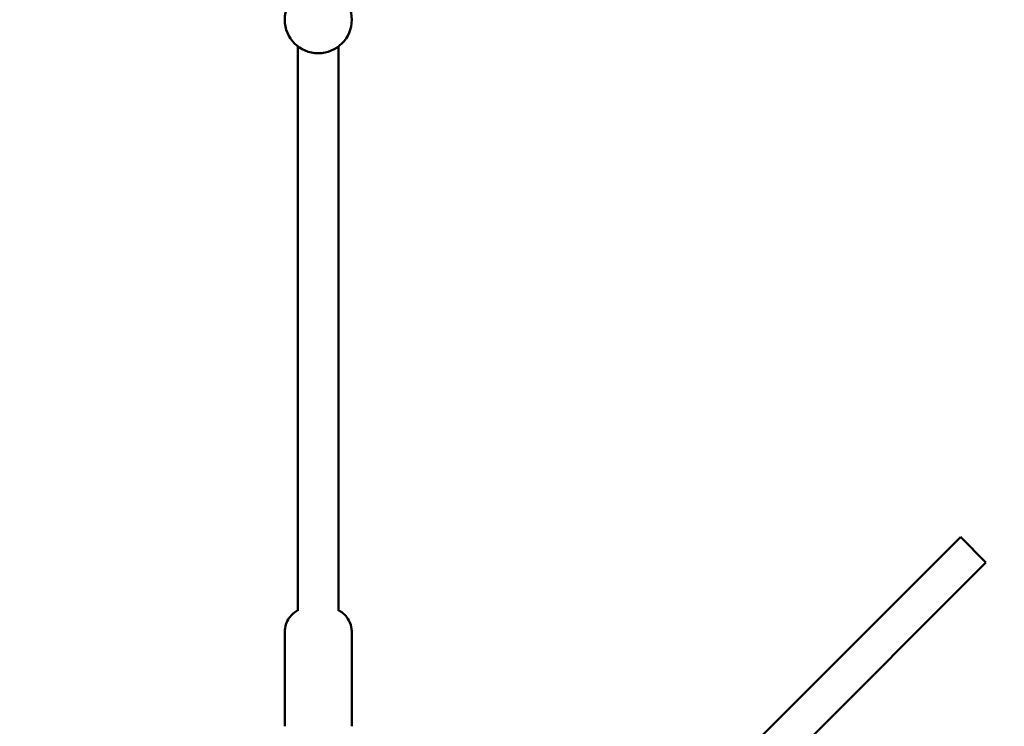
# Model space of a CAD drawing. Units: millimetres. Extents: x 282 to 12908, y 2711 to 15885.
# Drawn here: x 6260 to 6672, y 6350 to 6645 of the extents above; entities that cross this region are included whole.
import ezdxf

# ---------------------------------------------------------------- set-up
doc = ezdxf.new("R2010")
doc.units = ezdxf.units.MM
doc.layers.add('Dimension', color=7, linetype='Continuous')
doc.layers.add('Widoczne (ISO)', color=7, linetype='Continuous', lineweight=50)
doc.styles.get("Standard").update_dxf_attribs({"font": 'tahoma.ttf'})
doc.dimstyles.new('Standard$0', dxfattribs={"dimtxt": 0.18, "dimasz": 0.18, "dimexe": 0.18, "dimexo": 0.0625, "dimgap": 0.09, "dimtad": 0, "dimtih": 1, "dimtoh": 1, "dimdec": 4, "dimzin": 0, "dimdsep": 46, "dimtxsty": 'Standard', "dimcen": 0.09, "dimadec": 0, "dimazin": 0, "dimtfac": 1, "dimtdec": 4, "dimtofl": 0, "dimtmove": 0, "dimatfit": 3, "dimfxl": 1, "dimtolj": 1, "dimtzin": 0, "dimarcsym": 0})

# ---------------------------------------------------------------- blocks, each defined once
blk = doc.blocks.new('*D6')
at = {"layer": 'Defpoints', "color": 0}
for p in [(2743.76, 12322.94), (10023.14, 9232.94), (10023.14, 3440.07)]:
    blk.add_point(p, dxfattribs=at)
at = {"layer": 'Dimension', "color": 0, "linetype": 'ByBlock', "lineweight": -2}
for p, q in [((2743.76, 12322.88), (2743.76, 3439.89)), ((10023.14, 9232.88), (10023.14, 3439.89)), ((2943.76, 3440.07), (6023.39, 3440.07)), ((9823.14, 3440.07), (6743.52, 3440.07))]:
    blk.add_line(p, q, dxfattribs=at)
at = {"layer": 'Dimension', "color": 0}
for points in [[(2943.76, 3473.4), (2943.76, 3406.73), (2743.76, 3440.07)], [(9823.14, 3473.4), (9823.14, 3406.73), (10023.14, 3440.07)]]:
    blk.add_solid(points, dxfattribs=at)
at = {"layer": 'Dimension', "color": 0, "insert": (6383.45, 3440.07), "char_height": 250, "attachment_point": 5}
blk.add_mtext('\\A1;7279', dxfattribs=at)
blk = doc.blocks.new('*D7')
at = {"layer": 'Defpoints', "color": 0}
for p in [(1385.04, 9240.44), (11585.04, 6150.44), (11585.04, 2875.41)]:
    blk.add_point(p, dxfattribs=at)
at = {"layer": 'Dimension', "color": 0, "linetype": 'ByBlock', "lineweight": -2}
for p, q in [((1385.04, 9240.38), (1385.04, 2875.23)), ((11585.04, 6150.38), (11585.04, 2875.23)), ((1585.04, 2875.41), (6041.61, 2875.41)), ((11385.04, 2875.41), (6928.46, 2875.41))]:
    blk.add_line(p, q, dxfattribs=at)
at = {"layer": 'Dimension', "color": 0}
for points in [[(1585.04, 2908.74), (1585.04, 2842.07), (1385.04, 2875.41)], [(11385.04, 2908.74), (11385.04, 2842.07), (11585.04, 2875.41)]]:
    blk.add_solid(points, dxfattribs=at)
at = {"layer": 'Dimension', "color": 0, "insert": (6485.04, 2875.41), "char_height": 250, "attachment_point": 5}
blk.add_mtext('\\A1;10200', dxfattribs=at)
blk = doc.blocks.new('*D9')
at = {"layer": 'Defpoints', "color": 0}
for p in [(5987.24, 14328.13), (7930.04, 4019.03), (12434.42, 4019.03)]:
    blk.add_point(p, dxfattribs=at)
at = {"layer": 'Dimension', "color": 0, "linetype": 'ByBlock', "lineweight": -2}
for p, q in [((5987.3, 14328.13), (12434.6, 14328.13)), ((12434.42, 14128.13), (12434.42, 9303.87)), ((12434.42, 4219.03), (12434.42, 9043.28)), ((7930.1, 4019.03), (12434.6, 4019.03))]:
    blk.add_line(p, q, dxfattribs=at)
at = {"layer": 'Dimension', "color": 0}
for points in [[(12401.09, 14128.13), (12467.76, 14128.13), (12434.42, 14328.13)], [(12401.09, 4219.03), (12467.76, 4219.03), (12434.42, 4019.03)]]:
    blk.add_solid(points, dxfattribs=at)
at = {"layer": 'Dimension', "color": 0, "insert": (12434.42, 9173.58), "char_height": 250, "attachment_point": 5}
blk.add_mtext('\\A1;10309', dxfattribs=at)

msp = doc.modelspace()

# ---------------------------------------------------------------- linework, layer by layer
at = {"layer": 'Widoczne (ISO)'}
for p, q in [((6376.54, 6634.32), (6376.54, 6398.83)), ((6393.54, 6398.83), (6393.54, 6634.32)), ((6653.4, 6429.41), (6507.16, 6283.17)), ((6653.41, 6429.42), (6653.4, 6429.41)), ((6664.02, 6418.81), (6653.41, 6429.42)), ((6517.77, 6272.56), (6664.01, 6418.8)), ((6664.01, 6418.8), (6664.02, 6418.81)), ((6371.04, 6389.8), (6371.04, 6350.37)), ((6399.04, 6389.8), (6399.04, 6350.37))]:
    msp.add_line(p, q, dxfattribs=at)
msp.add_circle((6385.04, 6645.44), 14, dxfattribs=at)
for points, knots in [([(6371.04, 6389.8), (6371.04, 6390.88), (6371.22, 6391.95), (6371.85, 6393.92), (6372.31, 6394.78), (6373.39, 6396.37), (6374, 6396.99), (6375.35, 6398.17), (6376.01, 6398.55), (6376.7, 6398.92), (6376.84, 6398.99), (6376.97, 6399.05)], [2.9720313, 2.9720313, 2.9720313, 2.9720313, 3.026148, 3.026148, 3.0856371, 3.0856371, 3.1631439, 3.1631439, 3.2805317, 3.2805317, 3.3128267, 3.3128267, 3.3128267, 3.3128267]), ([(6393.11, 6399.05), (6393.13, 6399.04), (6393.15, 6399.03), (6393.63, 6398.8), (6394.16, 6398.52), (6395.25, 6397.72), (6395.74, 6397.32), (6396.64, 6396.36), (6397.03, 6395.89), (6398.01, 6394.38), (6398.57, 6393.17), (6398.97, 6391.12), (6399.04, 6390.46), (6399.04, 6389.8)], [5.7728286, 5.7728286, 5.7728286, 5.7728286, 5.778297, 5.778297, 5.8856331, 5.8856331, 5.9559951, 5.9559951, 6.0051197, 6.0051197, 6.0806071, 6.0806071, 6.113624, 6.113624, 6.113624, 6.113624])]:
    msp.add_open_spline(points, degree=3, knots=knots, dxfattribs=at)

# ---------------------------------------------------------------- dimensions: what is measured, and where the dimension line sits
at = {"layer": 'Dimension'}
dim = msp.add_linear_dim(base=(12434.42, 4019.03), p1=(5987.24, 14328.13), p2=(7930.04, 4019.03), angle=90, dimstyle='Standard$0', override={"dimtxt": 250, "dimasz": 200, "dimdec": 0, "dimarcsym": 1}, dxfattribs=at)
dim.commit()
dim.dimension.update_dxf_attribs({"geometry": '*D9', "text_midpoint": (12434.42, 9173.58)})
for base, p1, p2, picture, middle in [((10023.14, 3440.07), (2743.76, 12322.94), (10023.14, 9232.94), '*D6', (6383.45, 3440.07)), ((11585.04, 2875.41), (1385.04, 9240.44), (11585.04, 6150.44), '*D7', (6485.04, 2875.41))]:
    dim = msp.add_linear_dim(base=base, p1=p1, p2=p2, dimstyle='Standard$0', override={"dimtxt": 250, "dimasz": 200, "dimdec": 0, "dimarcsym": 1}, dxfattribs=at)
    dim.commit()
    dim.dimension.update_dxf_attribs({"geometry": picture, "text_midpoint": middle})

doc.saveas('drawing.dxf')
